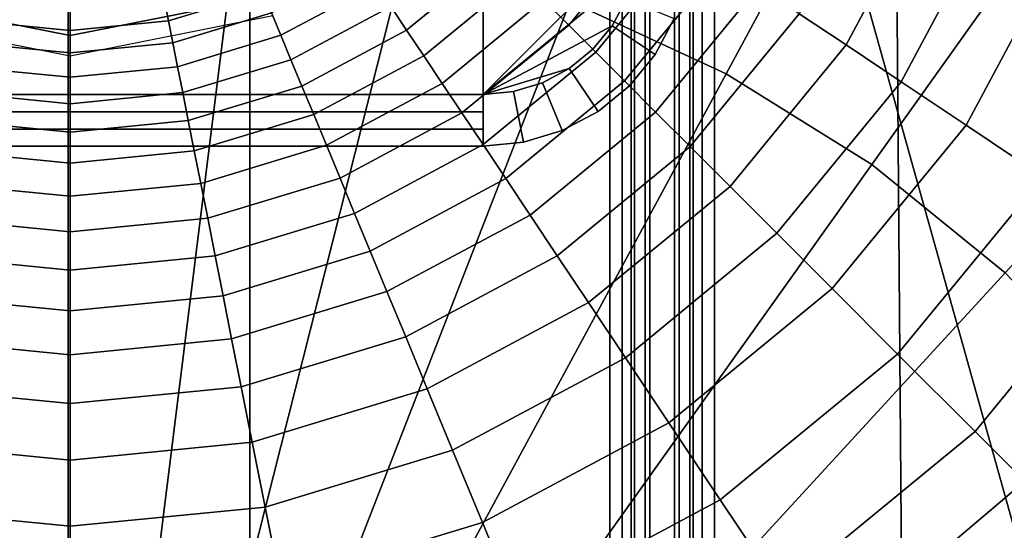
# Model space of a CAD drawing. Units: inches. Extents: x -15.5 to 15.5, y -14 to 15.9.
# Drawn here: x -0.1 to 2.3, y -2.4 to -1.2 of the extents above; entities that cross this region are included whole.
import ezdxf

# ---------------------------------------------------------------- set-up
doc = ezdxf.new("R2010")
doc.units = ezdxf.units.IN
doc.header["$MEASUREMENT"] = 0
doc.layers.add('Knoll Studio Chair Base', color=2, linetype='Continuous')
doc.layers.add('Knoll Studio Chair Cushion', color=2, linetype='Continuous')

msp = doc.modelspace()

# ---------------------------------------------------------------- linework, layer by layer
at = {"layer": 'Knoll Studio Chair Base'}
for points in [[(-0.4353, -6, 10.1943), (0.4353, -6, 10.1943), (0.4353, 2.4, 10.1943), (-0.4353, 2.4, 10.1943)], [(0.4353, 2.4, 10.0603), (0.4353, -6, 10.0603), (-0.4353, -6, 10.0603), (-0.4353, 2.4, 10.0603)], [(0.4353, -6, 10.1943), (-0.4353, -6, 10.1943), (-0.4353, 2.4, 10.1943), (0.4353, 2.4, 10.1943)], [(0.4353, -6, 10.0603), (-0.4353, -6, 10.0603), (-0.4353, 2.4, 10.0603), (0.4353, 2.4, 10.0603)], [(0.4353, 2.4, 10.1943), (0.4353, -6, 10.1943), (1.306, -6, 10.1943), (1.306, 2.4, 10.1943)], [(1.306, -6, 10.0603), (0.4353, -6, 10.0603), (0.4353, 2.4, 10.0603), (1.306, 2.4, 10.0603)], [(1.403, 2.4, 10.0863), (1.403, -6, 10.0863), (1.306, -6, 10.0603), (1.306, 2.4, 10.0603)], [(1.336, 2.4, 10.2024), (1.306, 2.4, 10.1943), (1.306, -6, 10.1943), (1.336, -6, 10.2024)], [(1.358, 2.4, 10.2243), (1.336, 2.4, 10.2024), (1.336, -6, 10.2024), (1.358, -6, 10.2243)], [(1.366, 2.4, 10.2543), (1.358, 2.4, 10.2243), (1.358, -6, 10.2243), (1.366, -6, 10.2543)], [(1.392, 2.4, 10.9633), (1.366, 2.4, 10.8663), (1.366, -6, 10.8663), (1.392, -6, 10.9633)], [(1.366, -6, 10.2543), (1.366, -6, 10.4583), (1.366, 2.4, 10.4583), (1.366, 2.4, 10.2543)], [(1.366, -6, 10.4583), (1.366, -6, 10.6623), (1.366, 2.4, 10.6623), (1.366, 2.4, 10.4583)], [(1.366, -6, 10.6623), (1.366, -6, 10.8663), (1.366, 2.4, 10.8663), (1.366, 2.4, 10.6623)], [(1.463, 2.4, 11.0344), (1.392, 2.4, 10.9633), (1.392, -6, 10.9633), (1.463, -6, 11.0344)], [(1.474, 2.4, 10.1573), (1.474, -6, 10.1573), (1.403, -6, 10.0863), (1.403, 2.4, 10.0863)], [(1.56, 2.4, 11.0603), (1.463, 2.4, 11.0344), (1.463, -6, 11.0344), (1.56, -6, 11.0603)], [(1.5, 2.4, 10.2543), (1.5, -6, 10.2543), (1.474, -6, 10.1573), (1.474, 2.4, 10.1573)], [(1.5, 2.4, 10.8663), (1.508, 2.4, 10.8963), (1.508, -6, 10.8963), (1.5, -6, 10.8663)], [(1.5, 2.4, 10.2543), (1.5, 2.4, 10.4583), (1.5, -6, 10.4583), (1.5, -6, 10.2543)], [(1.5, 2.4, 10.4583), (1.5, 2.4, 10.6623), (1.5, -6, 10.6623), (1.5, -6, 10.4583)], [(1.5, 2.4, 10.6623), (1.5, 2.4, 10.8663), (1.5, -6, 10.8663), (1.5, -6, 10.6623)], [(1.508, 2.4, 10.8963), (1.53, 2.4, 10.9183), (1.53, -6, 10.9183), (1.508, -6, 10.8963)], [(1.53, 2.4, 10.9183), (1.56, 2.4, 10.9263), (1.56, -6, 10.9263), (1.53, -6, 10.9183)], [(2.04, -6, 11.0603), (1.9733, 2.4, 11.0603), (1.56, 2.4, 11.0603), (1.56, -6, 11.0603)], [(1.56, 2.4, 10.9263), (1.9733, 2.4, 10.9263), (2.04, -6, 10.9263), (1.56, -6, 10.9263)], [(2.52, -6, 11.0603), (2.3867, 2.4, 11.0603), (1.9733, 2.4, 11.0603), (2.04, -6, 11.0603)], [(1.9733, 2.4, 10.9263), (2.3867, 2.4, 10.9263), (2.52, -6, 10.9263), (2.04, -6, 10.9263)], [(-1, 1.375, 9.6853), (0, 1.375, 9.6853), (0, -1.375, 9.6853), (-1, -1.375, 9.6853)], [(0, -1.375, 9.6853), (0, 1.375, 9.6853), (1, 1.375, 9.6853), (1, -1.375, 9.6853)], [(1.375, 1, 9.6853), (1.375, -1, 9.6853), (1, -1.375, 9.6853), (1, 1.375, 9.6853)], [(1.961, -0.8123, 2.303), (1.7649, -1.1793, 2.303), (1.8783, -1.255, 2.1423), (2.0871, -0.8645, 2.1423)], [(-0.3633, -0.877, 9.2346), (0, -0.9492, 9.2346), (0, -1.2322, 9.6586), (-0.4715, -1.1384, 9.6586)], [(0, -1.2322, 9.6586), (0, -0.9492, 9.2346), (0.3633, -0.877, 9.2346), (0.4715, -1.1384, 9.6586)], [(2.0871, -0.8645, 2.1423), (1.8783, -1.255, 2.1423), (2.0114, -1.3439, 1.9778), (2.2349, -0.9257, 1.9778)], [(1.3478, -0.9006, 3.0519), (1.1462, -1.1462, 3.0519), (1.2071, -1.2071, 2.9087), (1.4194, -0.9484, 2.9087)], [(2.2349, -0.9257, 1.9778), (2.0114, -1.3439, 1.9778), (2.1687, -1.4491, 1.8092), (2.4098, -0.9982, 1.8092)], [(1.4194, -0.9484, 2.9087), (1.2071, -1.2071, 2.9087), (1.2723, -1.2723, 2.7625), (1.4961, -0.9997, 2.7625)], [(0.9879, -0.9879, 3.4657), (0.7762, -1.1616, 3.4657), (0.8146, -1.2191, 3.3302), (1.0367, -1.0367, 3.3302)], [(1.375, -1, 9.6853), (1.3678, -1.0732, 9.6853), (1, -1.375, 9.6853)], [(1.4961, -0.9997, 2.7625), (1.2723, -1.2723, 2.7625), (1.3421, -1.3421, 2.6129), (1.5781, -1.0545, 2.6129)], [(2.4098, -0.9982, 1.8092), (2.1687, -1.4491, 1.8092), (2.3552, -1.5737, 1.6365), (2.617, -1.084, 1.6365)], [(1.0367, -1.0367, 3.3302), (0.8146, -1.2191, 3.3302), (0.856, -1.2811, 3.1923), (1.0895, -1.0895, 3.1923)], [(0.7079, -1.0594, 3.7311), (0.4876, -1.1771, 3.7311), (0.5102, -1.2316, 3.5993), (0.7406, -1.1084, 3.5993)], [(1.5781, -1.0545, 2.6129), (1.3421, -1.3421, 2.6129), (1.4172, -1.4172, 2.4598), (1.6664, -1.1135, 2.4598)], [(0.4476, -1.0805, 3.9914), (0.2282, -1.147, 3.9914), (0.238, -1.1963, 3.8615), (0.4668, -1.1269, 3.8615)], [(1.0895, -1.0895, 3.1923), (0.856, -1.2811, 3.1923), (0.9006, -1.3478, 3.0519), (1.1462, -1.1462, 3.0519)], [(1.3465, -1.1435, 9.6853), (1.3118, -1.2083, 9.6853), (1, -1.375, 9.6853), (1.3678, -1.0732, 9.6853)], [(0.7406, -1.1084, 3.5993), (0.5102, -1.2316, 3.5993), (0.5346, -1.2907, 3.4657), (0.7762, -1.1616, 3.4657)], [(1.6664, -1.1135, 2.4598), (1.4172, -1.4172, 2.4598), (1.5009, -1.5009, 2.303), (1.7649, -1.1793, 2.303)], [(-0.4715, -1.1384, 9.6586), (0, -1.2322, 9.6586), (0, -1.2821, 9.6853), (-0.4906, -1.1845, 9.6853)], [(0, -1.2821, 9.6853), (0, -1.2322, 9.6586), (0.4715, -1.1384, 9.6586), (0.4906, -1.1845, 9.6853)], [(0.4668, -1.1269, 3.8615), (0.238, -1.1963, 3.8615), (0.2486, -1.2496, 3.7311), (0.4876, -1.1771, 3.7311)], [(1.4619, -1.1913, 9.8103), (1.4157, -1.2778, 9.8103), (1.3118, -1.2083, 9.6853), (1.3465, -1.1435, 9.6853)], [(0, -1.1695, 3.9914), (-0.2282, -1.147, 3.9914), (-0.238, -1.1963, 3.8615), (0, -1.2198, 3.8615)], [(0.2282, -1.147, 3.9914), (0, -1.1695, 3.9914), (0, -1.2198, 3.8615), (0.238, -1.1963, 3.8615)], [(0.7762, -1.1616, 3.4657), (0.5346, -1.2907, 3.4657), (0.5611, -1.3546, 3.3302), (0.8146, -1.2191, 3.3302)], [(1.1462, -1.1462, 3.0519), (0.9006, -1.3478, 3.0519), (0.9484, -1.4194, 2.9087), (1.2071, -1.2071, 2.9087)], [(0.4876, -1.1771, 3.7311), (0.2486, -1.2496, 3.7311), (0.2601, -1.3075, 3.5993), (0.5102, -1.2316, 3.5993)], [(1.4619, -1.1913, 9.8103), (1.4619, -1.1913, 10.0603), (1.4157, -1.2778, 10.0603), (1.4157, -1.2778, 9.8103)], [(1.7649, -1.1793, 2.303), (1.5009, -1.5009, 2.303), (1.5974, -1.5974, 2.1423), (1.8783, -1.255, 2.1423)], [(0, -1.2198, 3.8615), (-0.238, -1.1963, 3.8615), (-0.2486, -1.2496, 3.7311), (0, -1.2741, 3.7311)], [(0.238, -1.1963, 3.8615), (0, -1.2198, 3.8615), (0, -1.2741, 3.7311), (0.2486, -1.2496, 3.7311)], [(1.2071, -1.2071, 2.9087), (0.9484, -1.4194, 2.9087), (0.9997, -1.4961, 2.7625), (1.2723, -1.2723, 2.7625)], [(1.2652, -1.2652, 9.6853), (1.2083, -1.3118, 9.6853), (1, -1.375, 9.6853), (1.3118, -1.2083, 9.6853)], [(1.4157, -1.2778, 9.8103), (1.3536, -1.3536, 9.8103), (1.2652, -1.2652, 9.6853), (1.3118, -1.2083, 9.6853)], [(0.5102, -1.2316, 3.5993), (0.2601, -1.3075, 3.5993), (0.2726, -1.3702, 3.4657), (0.5346, -1.2907, 3.4657)], [(0.8146, -1.2191, 3.3302), (0.5611, -1.3546, 3.3302), (0.5896, -1.4235, 3.1923), (0.856, -1.2811, 3.1923)], [(0, -1.2741, 3.7311), (-0.2486, -1.2496, 3.7311), (-0.2601, -1.3075, 3.5993), (0, -1.3331, 3.5993)], [(0.2486, -1.2496, 3.7311), (0, -1.2741, 3.7311), (0, -1.3331, 3.5993), (0.2601, -1.3075, 3.5993)], [(1.8783, -1.255, 2.1423), (1.5974, -1.5974, 2.1423), (1.7105, -1.7105, 1.9778), (2.0114, -1.3439, 1.9778)], [(0.856, -1.2811, 3.1923), (0.5896, -1.4235, 3.1923), (0.6203, -1.4976, 3.0519), (0.9006, -1.3478, 3.0519)], [(1.2723, -1.2723, 2.7625), (0.9997, -1.4961, 2.7625), (1.0545, -1.5781, 2.6129), (1.3421, -1.3421, 2.6129)], [(1.3536, -1.3536, 9.8103), (1.2778, -1.4157, 9.8103), (1.2083, -1.3118, 9.6853), (1.2652, -1.2652, 9.6853)], [(1.4157, -1.2778, 9.8103), (1.4157, -1.2778, 10.0603), (1.3536, -1.3536, 10.0603), (1.3536, -1.3536, 9.8103)], [(0, -1.3331, 3.5993), (-0.2601, -1.3075, 3.5993), (-0.2726, -1.3702, 3.4657), (0, -1.3971, 3.4657)], [(0.2601, -1.3075, 3.5993), (0, -1.3331, 3.5993), (0, -1.3971, 3.4657), (0.2726, -1.3702, 3.4657)], [(0.5346, -1.2907, 3.4657), (0.2726, -1.3702, 3.4657), (0.286, -1.438, 3.3302), (0.5611, -1.3546, 3.3302)], [(1.1435, -1.3465, 9.6853), (1.0732, -1.3678, 9.6853), (1, -1.375, 9.6853), (1.2083, -1.3118, 9.6853)], [(1.2778, -1.4157, 9.8103), (1.1913, -1.4619, 9.8103), (1.1435, -1.3465, 9.6853), (1.2083, -1.3118, 9.6853)], [(0.5611, -1.3546, 3.3302), (0.286, -1.438, 3.3302), (0.3006, -1.5111, 3.1923), (0.5896, -1.4235, 3.1923)], [(0.9006, -1.3478, 3.0519), (0.6203, -1.4976, 3.0519), (0.6533, -1.5772, 2.9087), (0.9484, -1.4194, 2.9087)], [(1.3421, -1.3421, 2.6129), (1.0545, -1.5781, 2.6129), (1.1135, -1.6664, 2.4598), (1.4172, -1.4172, 2.4598)], [(1.1913, -1.4619, 9.8103), (1.0975, -1.4904, 9.8103), (1.0732, -1.3678, 9.6853), (1.1435, -1.3465, 9.6853)], [(1.3536, -1.3536, 9.8103), (1.3536, -1.3536, 10.0603), (1.2778, -1.4157, 10.0603), (1.2778, -1.4157, 9.8103)], [(2.0114, -1.3439, 1.9778), (1.7105, -1.7105, 1.9778), (1.8444, -1.8444, 1.8092), (2.1687, -1.4491, 1.8092)], [(0, -1.4167, 9.727), (-1, -1.4167, 9.727), (-1, -1.375, 9.6853), (0, -1.375, 9.6853)], [(0, -1.3971, 3.4657), (-0.2726, -1.3702, 3.4657), (-0.286, -1.438, 3.3302), (0, -1.4662, 3.3302)], [(0.2726, -1.3702, 3.4657), (0, -1.3971, 3.4657), (0, -1.4662, 3.3302), (0.286, -1.438, 3.3302)], [(1, -1.375, 9.6853), (1, -1.4167, 9.727), (0, -1.4167, 9.727), (0, -1.375, 9.6853)], [(1.0975, -1.4904, 9.8103), (1, -1.5, 9.8103), (1, -1.375, 9.6853), (1.0732, -1.3678, 9.6853)], [(0, -1.4583, 9.7687), (-1, -1.4583, 9.7687), (-1, -1.4167, 9.727), (0, -1.4167, 9.727)], [(1, -1.4167, 9.727), (1, -1.4583, 9.7687), (0, -1.4583, 9.7687), (0, -1.4167, 9.727)], [(0.5896, -1.4235, 3.1923), (0.3006, -1.5111, 3.1923), (0.3162, -1.5898, 3.0519), (0.6203, -1.4976, 3.0519)], [(0.9484, -1.4194, 2.9087), (0.6533, -1.5772, 2.9087), (0.6886, -1.6624, 2.7625), (0.9997, -1.4961, 2.7625)], [(1.4172, -1.4172, 2.4598), (1.1135, -1.6664, 2.4598), (1.1793, -1.7649, 2.303), (1.5009, -1.5009, 2.303)], [(1.2778, -1.4157, 9.8103), (1.2778, -1.4157, 10.0603), (1.1913, -1.4619, 10.0603), (1.1913, -1.4619, 9.8103)], [(0, -1.4662, 3.3302), (-0.286, -1.438, 3.3302), (-0.3006, -1.5111, 3.1923), (0, -1.5407, 3.1923)], [(0.286, -1.438, 3.3302), (0, -1.4662, 3.3302), (0, -1.5407, 3.1923), (0.3006, -1.5111, 3.1923)], [(2.1687, -1.4491, 1.8092), (1.8444, -1.8444, 1.8092), (2.0029, -2.0029, 1.6365), (2.3552, -1.5737, 1.6365)], [(0, -1.5, 9.8103), (-1, -1.5, 9.8103), (-1, -1.4583, 9.7687), (0, -1.4583, 9.7687)], [(1, -1.4583, 9.7687), (1, -1.5, 9.8103), (0, -1.5, 9.8103), (0, -1.4583, 9.7687)], [(1.1913, -1.4619, 9.8103), (1.1913, -1.4619, 10.0603), (1.0975, -1.4904, 10.0603), (1.0975, -1.4904, 9.8103)], [(0, -1.5, 9.8737), (-1, -1.5, 9.8737), (-1, -1.5, 9.8103), (0, -1.5, 9.8103)], [(0, -1.5, 9.937), (-1, -1.5, 9.937), (-1, -1.5, 9.8737), (0, -1.5, 9.8737)], [(0, -1.5, 10.0603), (-1, -1.5, 10.0603), (-1, -1.5, 9.937), (0, -1.5, 9.937)], [(1, -1.5, 9.8103), (1, -1.5, 9.8737), (0, -1.5, 9.8737), (0, -1.5, 9.8103)], [(1, -1.5, 9.8737), (1, -1.5, 9.937), (0, -1.5, 9.937), (0, -1.5, 9.8737)], [(1, -1.5, 9.937), (1, -1.5, 10.0603), (0, -1.5, 10.0603), (0, -1.5, 9.937)], [(0.6203, -1.4976, 3.0519), (0.3162, -1.5898, 3.0519), (0.333, -1.6743, 2.9087), (0.6533, -1.5772, 2.9087)], [(0.9997, -1.4961, 2.7625), (0.6886, -1.6624, 2.7625), (0.7263, -1.7535, 2.6129), (1.0545, -1.5781, 2.6129)], [(1.0975, -1.4904, 9.8103), (1.0975, -1.4904, 10.0603), (1, -1.5, 10.0603), (1, -1.5, 9.8103)], [(1.5009, -1.5009, 2.303), (1.1793, -1.7649, 2.303), (1.255, -1.8783, 2.1423), (1.5974, -1.5974, 2.1423)], [(0, -1.5407, 3.1923), (-0.3006, -1.5111, 3.1923), (-0.3162, -1.5898, 3.0519), (0, -1.621, 3.0519)], [(0.3006, -1.5111, 3.1923), (0, -1.5407, 3.1923), (0, -1.621, 3.0519), (0.3162, -1.5898, 3.0519)], [(0, -1.621, 3.0519), (-0.3162, -1.5898, 3.0519), (-0.333, -1.6743, 2.9087), (0, -1.7071, 2.9087)], [(0.3162, -1.5898, 3.0519), (0, -1.621, 3.0519), (0, -1.7071, 2.9087), (0.333, -1.6743, 2.9087)], [(0.6533, -1.5772, 2.9087), (0.333, -1.6743, 2.9087), (0.351, -1.7648, 2.7625), (0.6886, -1.6624, 2.7625)], [(1.0545, -1.5781, 2.6129), (0.7263, -1.7535, 2.6129), (0.767, -1.8516, 2.4598), (1.1135, -1.6664, 2.4598)], [(2.3552, -1.5737, 1.6365), (2.0029, -2.0029, 1.6365), (2.1902, -2.1902, 1.4596), (2.5754, -1.7209, 1.4596)], [(1.5974, -1.5974, 2.1423), (1.255, -1.8783, 2.1423), (1.3439, -2.0114, 1.9778), (1.7105, -1.7105, 1.9778)], [(0.6886, -1.6624, 2.7625), (0.351, -1.7648, 2.7625), (0.3703, -1.8615, 2.6129), (0.7263, -1.7535, 2.6129)], [(1.1135, -1.6664, 2.4598), (0.767, -1.8516, 2.4598), (0.8123, -1.961, 2.303), (1.1793, -1.7649, 2.303)], [(0, -1.7071, 2.9087), (-0.333, -1.6743, 2.9087), (-0.351, -1.7648, 2.7625), (0, -1.7994, 2.7625)], [(0.333, -1.6743, 2.9087), (0, -1.7071, 2.9087), (0, -1.7994, 2.7625), (0.351, -1.7648, 2.7625)], [(1.7105, -1.7105, 1.9778), (1.3439, -2.0114, 1.9778), (1.4491, -2.1687, 1.8092), (1.8444, -1.8444, 1.8092)], [(2.5754, -1.7209, 1.4596), (2.1902, -2.1902, 1.4596), (2.4103, -2.4103, 1.2783), (2.8342, -1.8937, 1.2783)], [(0.7263, -1.7535, 2.6129), (0.3703, -1.8615, 2.6129), (0.391, -1.9657, 2.4598), (0.767, -1.8516, 2.4598)], [(0, -1.7994, 2.7625), (-0.351, -1.7648, 2.7625), (-0.3703, -1.8615, 2.6129), (0, -1.898, 2.6129)], [(0.351, -1.7648, 2.7625), (0, -1.7994, 2.7625), (0, -1.898, 2.6129), (0.3703, -1.8615, 2.6129)], [(1.1793, -1.7649, 2.303), (0.8123, -1.961, 2.303), (0.8645, -2.0871, 2.1423), (1.255, -1.8783, 2.1423)], [(0.767, -1.8516, 2.4598), (0.391, -1.9657, 2.4598), (0.4141, -2.0818, 2.303), (0.8123, -1.961, 2.303)], [(1.8444, -1.8444, 1.8092), (1.4491, -2.1687, 1.8092), (1.5737, -2.3552, 1.6365), (2.0029, -2.0029, 1.6365)], [(0, -1.898, 2.6129), (-0.3703, -1.8615, 2.6129), (-0.391, -1.9657, 2.4598), (0, -2.0042, 2.4598)], [(0.3703, -1.8615, 2.6129), (0, -1.898, 2.6129), (0, -2.0042, 2.4598), (0.391, -1.9657, 2.4598)], [(1.255, -1.8783, 2.1423), (0.8645, -2.0871, 2.1423), (0.9257, -2.2349, 1.9778), (1.3439, -2.0114, 1.9778)], [(0, -2.0042, 2.4598), (-0.391, -1.9657, 2.4598), (-0.4141, -2.0818, 2.303), (0, -2.1226, 2.303)], [(0.391, -1.9657, 2.4598), (0, -2.0042, 2.4598), (0, -2.1226, 2.303), (0.4141, -2.0818, 2.303)], [(0.8123, -1.961, 2.303), (0.4141, -2.0818, 2.303), (0.4407, -2.2156, 2.1423), (0.8645, -2.0871, 2.1423)], [(1.3439, -2.0114, 1.9778), (0.9257, -2.2349, 1.9778), (0.9982, -2.4098, 1.8092), (1.4491, -2.1687, 1.8092)], [(2.0029, -2.0029, 1.6365), (1.5737, -2.3552, 1.6365), (1.7209, -2.5754, 1.4596), (2.1902, -2.1902, 1.4596)], [(0, -2.1226, 2.303), (-0.4141, -2.0818, 2.303), (-0.4407, -2.2156, 2.1423), (0, -2.259, 2.1423)], [(0.4141, -2.0818, 2.303), (0, -2.1226, 2.303), (0, -2.259, 2.1423), (0.4407, -2.2156, 2.1423)], [(0.8645, -2.0871, 2.1423), (0.4407, -2.2156, 2.1423), (0.4719, -2.3726, 1.9778), (0.9257, -2.2349, 1.9778)], [(1.4491, -2.1687, 1.8092), (0.9982, -2.4098, 1.8092), (1.084, -2.617, 1.6365), (1.5737, -2.3552, 1.6365)], [(2.1902, -2.1902, 1.4596), (1.7209, -2.5754, 1.4596), (1.8937, -2.8342, 1.2783), (2.4103, -2.4103, 1.2783)], [(0, -2.259, 2.1423), (-0.4407, -2.2156, 2.1423), (-0.4719, -2.3726, 1.9778), (0, -2.419, 1.9778)], [(0.4407, -2.2156, 2.1423), (0, -2.259, 2.1423), (0, -2.419, 1.9778), (0.4719, -2.3726, 1.9778)], [(0.9257, -2.2349, 1.9778), (0.4719, -2.3726, 1.9778), (0.5089, -2.5582, 1.8092), (0.9982, -2.4098, 1.8092)], [(1.5737, -2.3552, 1.6365), (1.084, -2.617, 1.6365), (1.1853, -2.8617, 1.4596), (1.7209, -2.5754, 1.4596)], [(0, -2.419, 1.9778), (-0.4719, -2.3726, 1.9778), (-0.5089, -2.5582, 1.8092), (0, -2.6083, 1.8092)], [(0.4719, -2.3726, 1.9778), (0, -2.419, 1.9778), (0, -2.6083, 1.8092), (0.5089, -2.5582, 1.8092)], [(0.9982, -2.4098, 1.8092), (0.5089, -2.5582, 1.8092), (0.5526, -2.7782, 1.6365), (1.084, -2.617, 1.6365)], [(2.4103, -2.4103, 1.2783), (1.8937, -2.8342, 1.2783), (2.0979, -3.1397, 1.094), (2.6701, -2.6701, 1.094)]]:
    msp.add_3dface(points, dxfattribs=at)
at = {"layer": 'Knoll Studio Chair Cushion'}
for points in [[(-10.933, -6.5937, 11.0603), (-2.0321, 11.6153, 11.0603), (0, 11.773, 11.0603), (-10.933, -6.5937, 11.0603)], [(-7.3162, -7.2071, 11.0603), (-9.1297, -6.9308, 11.0603), (-10.933, -6.5937, 11.0603), (0, 11.773, 11.0603)], [(-3.6664, -7.5761, 11.0603), (-5.4944, -7.4223, 11.0603), (-7.3162, -7.2071, 11.0603), (0, 11.773, 11.0603)], [(0, -7.6994, 11.0603), (-1.8342, -7.6686, 11.0603), (-3.6664, -7.5761, 11.0603), (0, 11.773, 11.0603)], [(0, 11.773, 11.0603), (2.0321, 11.6153, 11.0603), (10.933, -6.5937, 11.0603)], [(10.933, -6.5937, 11.0603), (9.1297, -6.9308, 11.0603), (7.3162, -7.2071, 11.0603), (0, 11.773, 11.0603)], [(7.3162, -7.2071, 11.0603), (5.4944, -7.4223, 11.0603), (3.6664, -7.5761, 11.0603), (0, 11.773, 11.0603)], [(3.6664, -7.5761, 11.0603), (1.8342, -7.6686, 11.0603), (0, -7.6994, 11.0603), (0, 11.773, 11.0603)], [(4.0159, 11.1477, 11.0603), (5.9028, 10.3776, 11.0603), (10.933, -6.5937, 11.0603), (2.0321, 11.6153, 11.0603)], [(0, 5.7411, 12.4353), (-10.5695, -3.4, 12.4353), (-10.9196, -4.9093, 12.4353), (-11.2654, -6.4196, 12.4353)], [(-11.2654, -6.4196, 12.4353), (-9.1893, -6.724, 12.7359), (-7.3881, -6.988, 12.9966), (0, 5.7411, 12.4353)], [(0, 5.7411, 12.4353), (-9.7586, -0.451, 12.4353), (-10.1992, -1.8956, 12.4353), (-10.5695, -3.4, 12.4353)], [(-7.3881, -6.988, 12.9966), (-5.556, -7.2987, 12.9966), (-3.7111, -7.5211, 12.9966), (0, 5.7411, 12.4353)], [(0, 5.7411, 12.4353), (-3.7111, -7.5211, 12.9966), (-1.8577, -7.6548, 12.9966), (0, -7.6994, 12.9966)], [(10.9196, -4.9093, 12.4353), (10.5695, -3.4, 12.4353), (0, 5.7411, 12.4353), (11.2654, -6.4196, 12.4353)], [(10.1992, -1.8956, 12.4353), (9.7586, -0.451, 12.4353), (0, 5.7411, 12.4353), (10.5695, -3.4, 12.4353)], [(7.3881, -6.988, 12.9966), (9.1893, -6.724, 12.7359), (11.2654, -6.4196, 12.4353), (0, 5.7411, 12.4353)], [(3.7111, -7.5211, 12.9966), (5.556, -7.2987, 12.9966), (7.3881, -6.988, 12.9966), (0, 5.7411, 12.4353)], [(1.8577, -7.6548, 12.9966), (3.7111, -7.5211, 12.9966), (0, 5.7411, 12.4353), (0, -7.6994, 12.9966)], [(1.5877, -1.3245, 20.3872), (2.3852, 0.151, 20.3141), (1.8196, 0.4129, 20.3141), (1.2105, -1.1499, 20.3872)], [(1.9404, -1.5444, 20.3872), (2.9142, -0.1787, 20.3141), (2.3852, 0.151, 20.3141), (1.5877, -1.3245, 20.3872)], [(2.2632, -1.8062, 20.3872), (3.3983, -0.5713, 20.3141), (2.9142, -0.1787, 20.3141), (1.9404, -1.5444, 20.3872)], [(-0.0044, -0.9209, 20.3872), (-0.4149, -0.9464, 20.3872), (-0.2075, -2.612, 20.425), (-0.0044, -2.5994, 20.425)], [(0.1987, -2.612, 20.425), (0.4061, -0.9464, 20.3872), (-0.0044, -0.9209, 20.3872), (-0.0044, -2.5994, 20.425)], [(0.403, -2.6504, 20.425), (0.8146, -1.0232, 20.3872), (0.4061, -0.9464, 20.3872), (0.1987, -2.612, 20.425)], [(0.601, -2.7137, 20.425), (1.2105, -1.1499, 20.3872), (0.8146, -1.0232, 20.3872), (0.403, -2.6504, 20.425)], [(0.7896, -2.8011, 20.425), (1.5877, -1.3245, 20.3872), (1.2105, -1.1499, 20.3872), (0.601, -2.7137, 20.425)], [(0.966, -2.911, 20.425), (1.9404, -1.5444, 20.3872), (1.5877, -1.3245, 20.3872), (0.7896, -2.8011, 20.425)], [(1.1274, -3.0419, 20.425), (2.2632, -1.8062, 20.3872), (1.9404, -1.5444, 20.3872), (0.966, -2.911, 20.425)], [(1.2714, -3.1918, 20.425), (2.5513, -2.1059, 20.3872), (2.2632, -1.8062, 20.3872), (1.1274, -3.0419, 20.425)], [(1.3958, -3.3583, 20.425), (2.8001, -2.4389, 20.3872), (2.5513, -2.1059, 20.3872), (1.2714, -3.1918, 20.425)]]:
    msp.add_3dface(points, dxfattribs=at)

doc.saveas('drawing.dxf')
